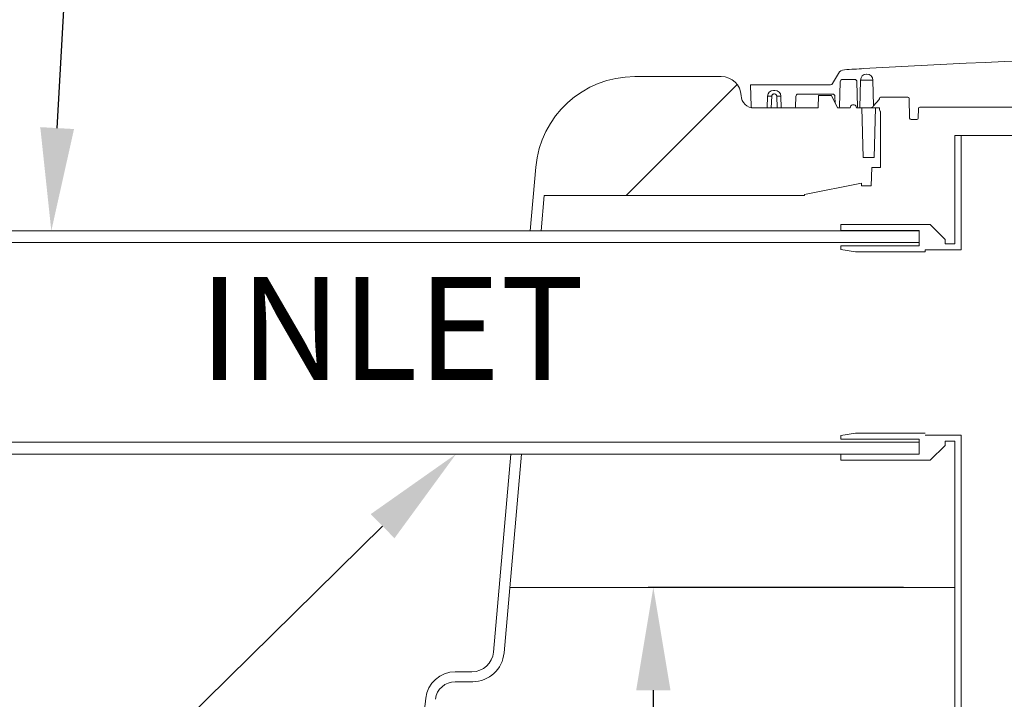
# Model space of a CAD drawing. Units: inches. Extents: x 5 to 2500, y -41 to 285.
# Drawn here: x 2083 to 2102, y 138 to 151 of the extents above; entities that cross this region are included whole.
import ezdxf
from ezdxf import colors
from ezdxf.entities.mleader import LeaderData, LeaderLine
from ezdxf.math import Vec2, Vec3

# ---------------------------------------------------------------- set-up
doc = ezdxf.new("R2010")
doc.units = ezdxf.units.IN
doc.header["$MEASUREMENT"] = 0
doc.styles.add('Notes', font='arial.ttf', dxfattribs={"height": 0.125})
doc.styles.get("Standard").update_dxf_attribs({"font": 'arial.ttf'})
doc.dimstyles.new('Civil-Metric', dxfattribs={"dimscale": 0, "dimtxt": 0.125, "dimasz": 2.75, "dimexe": 0.1, "dimexo": 0.1, "dimgap": 0.1, "dimtad": 0, "dimtih": 1, "dimtoh": 1, "dimdec": 1, "dimlfac": -1, "dimzin": 4, "dimdsep": 46, "dimlunit": 5, "dimtxsty": 'Standard', "dimcen": 0.125, "dimadec": 0, "dimazin": 2, "dimtfac": 0.75, "dimtdec": 1, "dimtofl": 0, "dimtmove": 0, "dimatfit": 3, "dimfxl": 1, "dimtolj": 1, "dimtzin": 0, "dimarcsym": 0})
pattern_1 = [(45, (2049.7345, -61.359), (-3.40798, 3.40798), [])]

# ---------------------------------------------------------------- blocks, each defined once
blk = doc.blocks.new('*D44')
at = {"color": 0, "lineweight": -2, "transparency": 16777216}
for p, q in [((2100.211, 139.698), (2095.249, 139.698)), ((2095.349, 137.698), (2095.349, 129.276)), ((2099.537, 127.276), (2095.249, 127.276)), ((2095.349, 123.515), (2095.349, 127.276)), ((2097.349, 123.515), (2095.349, 123.515))]:
    blk.add_line(p, q, dxfattribs=at)
at = {"color": 0, "lineweight": 9, "transparency": 16777216}
for points in [[(2095.016, 137.698), (2095.683, 137.698), (2095.349, 139.698)], [(2095.016, 129.276), (2095.683, 129.276), (2095.349, 127.276)]]:
    blk.add_solid(points, dxfattribs=at)
at = {"layer": 'Defpoints', "color": 0, "lineweight": 9, "transparency": 16777216}
for p in [(2101.211, 139.698), (2095.349, 127.276), (2100.537, 127.276)]:
    blk.add_point(p, dxfattribs=at)
at = {"color": 0, "lineweight": 18, "transparency": 16777216, "insert": (2105.463, 123.515), "char_height": 2, "attachment_point": 5}
blk.add_mtext('\\A1;PER CODE', dxfattribs=at)

msp = doc.modelspace()

# ---------------------------------------------------------------- hatches: boundary and pattern name
at = {"linetype": 'Continuous', "lineweight": 18}
h = msp.add_hatch(dxfattribs=at)
h.set_pattern_fill('ANSI31', color=256, scale=38.556878, style=0)
h.set_pattern_definition(pattern_1)
edge = h.paths.add_edge_path(flags=0)
edge.add_line((2096.671, 149.624), (2094.987, 149.624))
edge.add_arc((2094.987, 147.697), 1.928, 90, 175)
edge.add_line((2093.066, 147.865), (2092.958, 146.627))
edge.add_line((2092.958, 146.627), (2093.166, 146.627))
edge.add_line((2093.166, 146.627), (2093.226, 147.311))
edge.add_line((2093.226, 147.311), (2094.897, 147.311))
edge.add_line((2094.897, 147.311), (2094.897, 147.311))
edge.add_line((2094.897, 147.311), (2095.115, 147.311))
edge.add_line((2095.115, 147.311), (2095.115, 147.311))
edge.add_line((2095.115, 147.311), (2098.074, 147.311))
edge.add_line((2098.074, 147.311), (2098.074, 147.311))
edge.add_line((2098.074, 147.311), (2098.288, 147.311))
edge.add_line((2098.288, 147.311), (2098.288, 147.333))
edge.add_line((2098.288, 147.333), (2099.396, 147.555))
edge.add_line((2099.396, 147.555), (2099.398, 147.502))
edge.add_line((2099.398, 147.502), (2099.585, 147.502))
edge.add_line((2099.585, 147.502), (2099.598, 147.859))
edge.add_line((2099.598, 147.859), (2099.763, 147.859))
edge.add_line((2099.763, 147.859), (2099.763, 148.947))
edge.add_line((2099.763, 148.947), (2099.762, 148.948))
edge.add_arc((2099.806, 148.985), 0.0578, 180, 220, ccw=False)
edge.add_line((2099.748, 148.985), (2099.748, 149.011))
edge.add_arc((2099.743, 149.011), 0.00482, 0, 90)
edge.add_line((2099.743, 149.015), (2099.669, 149.015))
edge.add_line((2099.669, 149.015), (2099.644, 148.051))
edge.add_line((2099.644, 148.051), (2099.428, 148.051))
edge.add_line((2099.428, 148.051), (2099.403, 149.015))
edge.add_line((2099.403, 149.015), (2099.363, 149.015))
edge.add_line((2099.363, 149.015), (2099.344, 149.015))
edge.add_line((2099.344, 149.015), (2099.297, 149.015))
edge.add_line((2099.297, 149.015), (2099.291, 149.038))
edge.add_arc((2099.237, 149.022), 0.0559, 16.3574, 163.6426)
edge.add_line((2099.184, 149.038), (2099.177, 149.015))
edge.add_line((2099.177, 149.015), (2098.928, 149.015))
edge.add_line((2098.928, 149.015), (2098.815, 149.256))
edge.add_line((2098.815, 149.256), (2098.561, 149.256))
edge.add_line((2098.561, 149.256), (2098.555, 149.015))
edge.add_line((2098.555, 149.015), (2098.09, 149.015))
edge.add_line((2098.09, 149.015), (2097.833, 149.015))
edge.add_line((2097.833, 149.015), (2097.565, 149.015))
edge.add_line((2097.565, 149.015), (2097.307, 149.015))
edge.add_line((2097.307, 149.015), (2097.307, 149.015))
edge.add_arc((2097.307, 149.266), 0.251, 259.7662, 269.9955, ccw=False)
edge.add_arc((2097.307, 149.266), 0.251, 182.4482, 259.7706, ccw=False)
edge.add_arc((2096.671, 149.239), 0.386, 2.4482, 90)
h = msp.add_hatch(dxfattribs=at)
h.set_pattern_fill('ANSI31', color=256, scale=38.556878, style=0)
h.set_pattern_definition(pattern_1)
edge = h.paths.add_edge_path(flags=0)
edge.add_arc((2089.463, 123.526), 0.0578, 270, 353.5)
edge.add_spline(control_points=[(2089.521, 123.52), (2089.819, 126.137), (2090.117, 128.755), (2090.649, 133.423), (2090.883, 135.473), (2091.116, 137.523)], knot_values=[0.003883, 0.003883, 0.003883, 0.003883, 0.212167, 0.212167, 0.375258, 0.375258, 0.375258, 0.375258], weights=[1, 1, 1, 1, 1, 1], degree=3, periodic=0)
edge.add_arc((2091.499, 137.479), 0.386, 90, 173.4998, ccw=False)
edge.add_line((2091.499, 137.865), (2091.838, 137.865))
edge.add_arc((2091.838, 138.477), 0.612, 270, 355)
edge.add_line((2092.448, 138.423), (2092.786, 142.289))
edge.add_line((2092.786, 142.289), (2092.578, 142.289))
edge.add_line((2092.578, 142.289), (2092.242, 138.44))
edge.add_arc((2091.824, 138.477), 0.419, 270, 355, ccw=False)
edge.add_line((2091.824, 138.057), (2091.499, 138.057))
edge.add_arc((2091.499, 137.479), 0.578, 90, 173.4998)
edge.add_spline(control_points=[(2090.925, 137.544), (2090.766, 136.148), (2090.377, 132.741), (2089.989, 129.335), (2089.76, 127.324)], knot_values=[0.099545, 0.099545, 0.099545, 0.099545, 0.204034, 0.354489, 0.354489, 0.354489, 0.354489], weights=[0.999334, 0.999334, 0.999334, 0.999334, 0.999334], degree=3, periodic=0)
edge.add_line((2089.76, 127.324), (2088.336, 127.324))
edge.add_arc((2088.336, 127.237), 0.0868, 90, 179)
edge.add_line((2088.25, 127.239), (2088.217, 125.346))
edge.add_arc((2088.13, 125.348), 0.0868, 270, 359, ccw=False)
edge.add_line((2088.13, 125.261), (2085.359, 125.261))
edge.add_line((2085.359, 125.261), (2085.293, 124.143))
edge.add_line((2085.293, 124.143), (2085.1, 124.143))
edge.add_arc((2085.1, 124.114), 0.0289, 90, 178.5)
edge.add_line((2085.071, 124.115), (2085.06, 123.719))
edge.add_line((2085.06, 123.719), (2084.848, 123.719))
edge.add_arc((2084.848, 123.729), 0.00964, 181.5, 270, ccw=False)
edge.add_line((2084.838, 123.728), (2084.834, 123.877))
edge.add_arc((2084.805, 123.877), 0.0289, 1.5, 84.5)
edge.add_line((2084.808, 123.905), (2084.68, 123.918))
edge.add_arc((2084.677, 123.889), 0.0289, 84.5, 174.5)
edge.add_line((2084.648, 123.892), (2084.594, 123.333))
edge.add_line((2084.594, 123.333), (2085.234, 123.333))
edge.add_arc((2085.234, 123.362), 0.0289, 270, 358.5)
edge.add_line((2085.263, 123.362), (2085.266, 123.479))
edge.add_arc((2085.314, 123.478), 0.0482, 90, 178.5, ccw=False)
edge.add_line((2085.314, 123.526), (2085.387, 123.526))
edge.add_arc((2085.387, 123.594), 0.0675, 270, 356.6254)
edge.add_line((2085.455, 123.59), (2085.481, 124.042))
edge.add_arc((2085.529, 124.039), 0.0482, 90, 176.6254, ccw=False)
edge.add_line((2085.529, 124.087), (2085.723, 124.087))
edge.add_arc((2085.723, 124.039), 0.0482, 3.3746, 90, ccw=False)
edge.add_line((2085.772, 124.042), (2085.798, 123.59))
edge.add_arc((2085.866, 123.594), 0.0675, 183.3746, 270)
edge.add_line((2085.866, 123.526), (2085.939, 123.526))
edge.add_arc((2085.939, 123.478), 0.0482, 1.5, 90, ccw=False)
edge.add_line((2085.987, 123.479), (2085.99, 123.362))
edge.add_arc((2086.019, 123.362), 0.0289, 181.5, 270)
edge.add_line((2086.019, 123.333), (2086.348, 123.333))
edge.add_arc((2086.348, 123.391), 0.0578, 270, 358.5)
edge.add_line((2086.406, 123.39), (2086.407, 123.412))
edge.add_arc((2086.465, 123.41), 0.0578, 90, 178.5, ccw=False)
edge.add_line((2086.465, 123.468), (2089.463, 123.468))

# ---------------------------------------------------------------- linework, layer by layer
for p, q in [((2098.834, 149.488), (2098.948, 149.685)), ((2099.557, 149.786), (2099.442, 149.779)), ((2099.493, 149.671), (2099.502, 149.671)), ((2096.671, 149.624), (2094.987, 149.624)), ((2098.98, 149.523), (2098.968, 149.039)), ((2099.259, 149.57), (2099.029, 149.57)), ((2099.32, 149.039), (2099.307, 149.523)), ((2099.363, 149.015), (2099.378, 149.558)), ((2099.617, 149.558), (2099.378, 149.558)), ((2099.617, 149.558), (2099.63, 149.056)), ((2097.248, 149.044), (2097.237, 149.464)), ((2097.237, 149.464), (2098.792, 149.464)), ((2097.685, 149.357), (2097.714, 149.357)), ((2097.569, 149.243), (2097.565, 149.015)), ((2097.65, 149.243), (2097.569, 149.243)), ((2097.641, 149.015), (2097.65, 149.243)), ((2097.829, 149.243), (2097.748, 149.243)), ((2097.748, 149.243), (2097.758, 149.015)), ((2097.833, 149.015), (2097.829, 149.243)), ((2098.119, 149.238), (2098.114, 149.039)), ((2098.832, 149.285), (2098.167, 149.285)), ((2098.555, 149.015), (2098.561, 149.256)), ((2098.561, 149.256), (2098.815, 149.256)), ((2098.928, 149.015), (2098.815, 149.256)), ((2099.63, 149.056), (2099.737, 149.177)), ((2099.744, 149.199), (2099.743, 149.193)), ((2100.299, 149.223), (2099.768, 149.223)), ((2100.323, 149.199), (2100.33, 148.817)), ((2098.555, 149.015), (2097.307, 149.015)), ((2099.177, 149.015), (2098.928, 149.015)), ((2099.177, 149.015), (2099.184, 149.038)), ((2099.238, 149.078), (2099.237, 149.078)), ((2099.291, 149.038), (2099.297, 149.015)), ((2099.743, 149.015), (2099.297, 149.015)), ((2099.403, 149.015), (2099.428, 148.051)), ((2099.644, 148.051), (2099.669, 149.015)), ((2099.748, 148.985), (2099.748, 149.011)), ((2099.762, 148.948), (2099.763, 148.947)), ((2099.763, 147.859), (2099.763, 148.947)), ((2100.504, 149.006), (2100.5, 148.817)), ((2100.528, 149.03), (2105.733, 149.03)), ((2100.359, 148.789), (2100.472, 148.789)), ((2101.211, 146.376), (2101.211, 148.482)), ((2101.331, 148.482), (2101.211, 148.482)), ((2101.331, 148.482), (2101.331, 146.256)), ((2099.644, 148.051), (2099.428, 148.051)), ((2093.066, 147.865), (2092.958, 146.627)), ((2099.585, 147.502), (2099.598, 147.859)), ((2099.763, 147.859), (2099.598, 147.859)), ((2098.288, 147.333), (2099.396, 147.555)), ((2099.396, 147.555), (2099.398, 147.502)), ((2099.398, 147.502), (2099.585, 147.502)), ((2093.226, 147.311), (2093.166, 146.627)), ((2093.226, 147.311), (2094.897, 147.311)), ((2094.897, 147.311), (2095.115, 147.311)), ((2094.897, 147.311), (2094.897, 147.311)), ((2095.115, 147.311), (2098.074, 147.311)), ((2095.115, 147.311), (2095.115, 147.311)), ((2098.074, 147.311), (2098.288, 147.311)), ((2098.074, 147.311), (2098.074, 147.311)), ((2098.288, 147.333), (2098.288, 147.311)), ((2077.383, 146.627), (2100.517, 146.627)), ((2098.994, 146.631), (2098.994, 146.747)), ((2098.994, 146.747), (2100.729, 146.747)), ((2098.994, 146.631), (2100.517, 146.631)), ((2100.517, 146.631), (2100.517, 146.337)), ((2101.019, 146.458), (2100.729, 146.747)), ((2101.019, 146.458), (2101.019, 146.376)), ((2077.588, 146.398), (2100.517, 146.398)), ((2100.517, 146.337), (2098.994, 146.337)), ((2098.994, 146.266), (2098.994, 146.337)), ((2099.277, 146.218), (2098.994, 146.266)), ((2100.633, 146.26), (2100.633, 146.218)), ((2101.331, 146.256), (2100.633, 146.256)), ((2101.019, 146.376), (2101.211, 146.376)), ((2099.277, 146.218), (2100.633, 146.218)), ((2098.994, 142.65), (2099.277, 142.698)), ((2098.994, 142.578), (2098.994, 142.65)), ((2100.633, 142.698), (2099.277, 142.698)), ((2100.633, 142.698), (2100.633, 142.694)), ((2100.633, 142.659), (2101.331, 142.659)), ((2101.331, 142.659), (2101.331, 127.276)), ((2100.517, 142.517), (2077.169, 142.517)), ((2098.994, 142.578), (2100.517, 142.578)), ((2100.517, 142.578), (2100.517, 142.284)), ((2100.729, 142.168), (2101.019, 142.458)), ((2101.211, 142.54), (2101.019, 142.54)), ((2101.019, 142.54), (2101.019, 142.458)), ((2101.211, 128.731), (2101.211, 142.54)), ((2100.517, 142.289), (2077.383, 142.289)), ((2092.578, 142.289), (2092.242, 138.44)), ((2092.786, 142.289), (2092.448, 138.423)), ((2098.994, 142.168), (2098.994, 142.284)), ((2100.517, 142.284), (2098.994, 142.284)), ((2100.729, 142.168), (2098.994, 142.168)), ((2091.499, 138.057), (2091.824, 138.057)), ((2091.499, 137.865), (2091.838, 137.865))]:
    msp.add_line(p, q, dxfattribs=at)
at = {"lineweight": 18}
for p, q in [((2098.88, 149.238), (2098.883, 149.111)), ((2101.327, 148.482), (2105.43, 148.482)), ((2101.211, 139.698), (2092.56, 139.698))]:
    msp.add_line(p, q, dxfattribs=at)
at = {"linetype": 'Continuous', "lineweight": 18, "flags": 128}
msp.add_lwpolyline([(2090.925, 137.544), (2090.36, 132.586), (2089.76, 127.324)], dxfattribs=at)
at = {"linetype": 'Continuous', "lineweight": 18}
for centre, radius, start, end in [((2111.537, -62.254), 212.378, 86.76642, 93.23358), ((2099.073, 149.613), 0.145, 93.3668, 150), ((2111.537, -62.254), 212.378, 93.26468, 93.36676), ((2099.493, 149.555), 0.116, 90, 178.5), ((2099.502, 149.555), 0.116, 1.5, 90), ((2094.987, 147.697), 1.928, 90, 175), ((2096.671, 149.239), 0.386, 2.4482, 90), ((2098.792, 149.512), 0.0482, 270, 330), ((2099.029, 149.521), 0.0482, 90, 178.5), ((2099.259, 149.521), 0.0482, 1.5, 90), ((2097.685, 149.241), 0.116, 90, 179), ((2097.714, 149.241), 0.116, 1, 90), ((2097.307, 149.266), 0.251, 182.4482, 270), ((2098.167, 149.237), 0.0482, 90, 178.5), ((2098.832, 149.237), 0.0482, 1.5, 90), ((2099.719, 149.193), 0.0241, 318.5449, 358.5), ((2099.768, 149.198), 0.0241, 90, 178.5), ((2100.299, 149.198), 0.0241, 1, 90), ((2097.277, 149.044), 0.0289, 181.5001, 239.5747), ((2098.09, 149.039), 0.0241, 270, 358.5), ((2098.944, 149.039), 0.0241, 270, 358.5), ((2099.237, 149.022), 0.0559, 16.3574, 163.6426), ((2099.344, 149.039), 0.0241, 181.5, 270), ((2099.743, 149.011), 0.00482, 0, 90), ((2099.806, 148.985), 0.0578, 180, 220), ((2100.528, 149.006), 0.0241, 90, 179), ((2100.359, 148.818), 0.0289, 181, 270), ((2100.471, 148.818), 0.0289, 270, 359), ((2091.824, 138.477), 0.419, 270, 355), ((2091.838, 138.477), 0.612, 270, 355), ((2091.499, 137.479), 0.578, 90, 173.4998), ((2091.499, 137.479), 0.386, 90, 173.4998)]:
    msp.add_arc(centre, radius, start, end, dxfattribs=at)
for points, knots in [([(2097.65, 149.243), (2097.651, 149.248), (2097.653, 149.258), (2097.661, 149.271), (2097.673, 149.281), (2097.686, 149.286), (2097.701, 149.288), (2097.716, 149.286), (2097.731, 149.278), (2097.742, 149.265), (2097.747, 149.253), (2097.748, 149.246), (2097.748, 149.243)], [0, 0, 0, 0, 0.100998, 0.202772, 0.307962, 0.418891, 0.500136, 0.615199, 0.73038, 0.846021, 0.954722, 1, 1, 1, 1]), ([(2099.623, 149.048), (2099.622, 149.046), (2099.615, 149.039), (2099.597, 149.025), (2099.573, 149.017), (2099.559, 149.016), (2099.556, 149.015)], [0, 0, 0, 0, 0.118732, 0.586981, 0.90404, 1, 1, 1, 1]), ([(2099.63, 149.056), (2099.63, 149.056), (2099.63, 149.055), (2099.626, 149.051), (2099.623, 149.048)], [0, 0, 0, 0, 0.389618, 1, 1, 1, 1])]:
    msp.add_open_spline(points, degree=3, knots=knots, dxfattribs=at)

# ---------------------------------------------------------------- texts
at = {"lineweight": 18, "insert": (2086.513, 145.728), "char_height": 2, "attachment_point": 1, "style": 'Notes'}
msp.add_mtext('\\pxql;INLET', dxfattribs=at)

# ---------------------------------------------------------------- dimensions: what is measured, and where the dimension line sits
at = {"lineweight": 18}
dim = msp.add_linear_dim(base=(2095.349, 127.276), p1=(2101.211, 139.698), p2=(2100.537, 127.276), angle=90, text='PER CODE', dimstyle='Civil-Metric', override={"dimscale": 1, "dimtxt": 2, "dimasz": 2, "dimexo": 1, "dimgap": 1, "dimpost": '"', "dimtmove": 1}, dxfattribs=at)
dim.commit()
dim.dimension.update_dxf_attribs({"geometry": '*D44', "text_midpoint": (2098.25, 123.515), "dimtype": 160})

# ---------------------------------------------------------------- leaders
ml = msp.add_multileader_mtext('Standard', dxfattribs=at)
ml.set_content('%%C 4 [102]\\PPVC OR ABS\\PINLET TEE', color=256, style='Notes')
ml.set_leader_properties()
ml.build(insert=Vec2(0, 0))
ml.multileader.update_dxf_attribs({"dogleg_length": 1, "arrow_head_size": 2})
ctx = ml.context
ctx.base_point, ctx.char_height, ctx.arrow_head_size, ctx.landing_gap_size, ctx.plane_origin = Vec3(2085.861, 167.94), 2, 2, 1, Vec3(2028.45, 147.145)
notes = []
notes.append((ctx, [(0, (1, 1, 0), (2084.861, 167.94), (1, 0), 1, [(0, [(2083.647, 146.627)], 0, [])])]))
ctx.mtext.insert, ctx.mtext.flow_direction = Vec3(2086.861, 168.94), 5
ml = msp.add_multileader_mtext('Standard', dxfattribs=at)
ml.set_content('P', color=256, style='Notes')
ml.set_leader_properties()
ml.build(insert=Vec2(0, 0))
ml.multileader.update_dxf_attribs({"dogleg_length": 1, "arrow_head_size": 2})
ctx = ml.context
ctx.base_point, ctx.char_height, ctx.arrow_head_size, ctx.landing_gap_size, ctx.plane_origin = Vec3(2079.108, 134.545), 2, 2, 1, Vec3(2034.097, 143.51)
notes.append((ctx, [(0, (1, 1, 0), (2083.632, 134.545), (-1, 0), 1, [(0, [(2091.514, 142.289)], 0, [])])]))
ctx.mtext.insert, ctx.mtext.flow_direction = Vec3(2080.108, 135.545), 5
for ctx, leaders in notes:
    for number, flags, end, landing, length, lines in leaders:
        leader = LeaderData()
        leader.index, (leader.has_last_leader_line, leader.has_dogleg_vector, leader.attachment_direction) = number, flags
        leader.last_leader_point, leader.dogleg_vector, leader.dogleg_length = Vec3(end), Vec3(landing), length
        for number, points, colour, breaks in lines:
            line = LeaderLine()
            line.index, line.vertices, line.color, line.breaks = number, Vec3.list(points), colors.encode_raw_color(colour), breaks
            leader.lines.append(line)
        ctx.leaders.append(leader)

doc.saveas('drawing.dxf')
